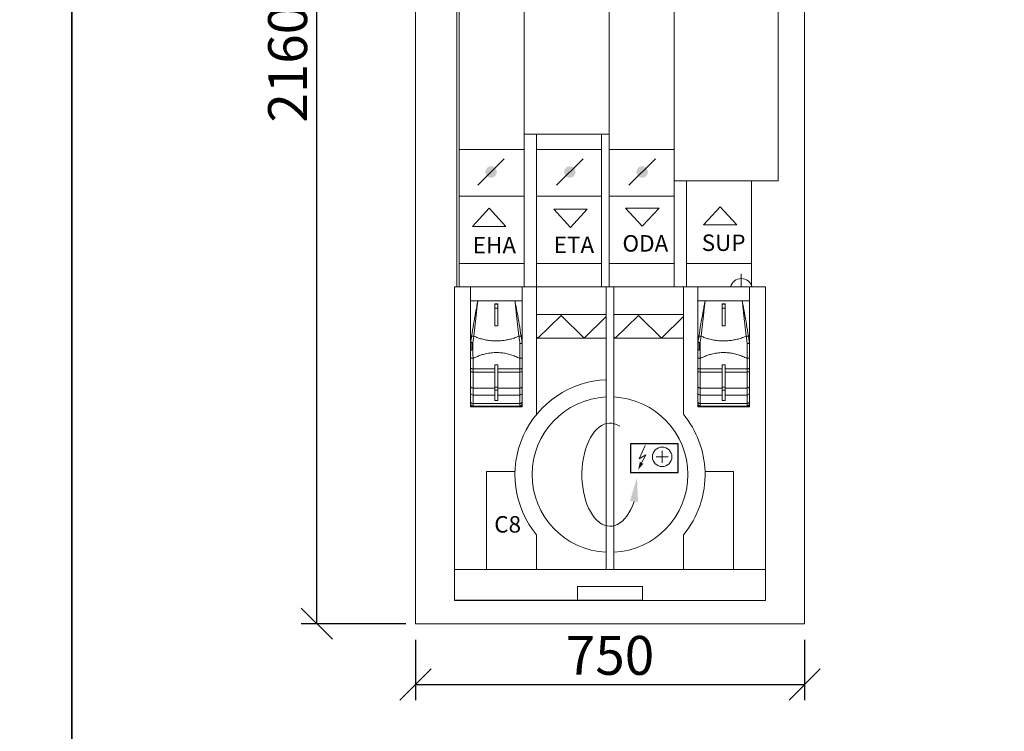
# Model space of a CAD drawing. Extents: x -27696 to -16428, y -21219 to -13155.
# Drawn here: x -22163 to -20265, y -18707 to -17334 of the extents above; entities that cross this region are included whole.
import ezdxf

# ---------------------------------------------------------------- set-up
doc = ezdxf.new("R2010")
doc.units = 0
doc.header["$MEASUREMENT"] = 0
doc.layers.get('0').update_dxf_attribs({"linetype": 'CONTINUOUS'})
doc.layers.get('Defpoints').update_dxf_attribs({"linetype": 'CONTINUOUS'})
doc.layers.add('Dimensions', color=7, linetype='CONTINUOUS', lineweight=9)
doc.layers.add('Main', color=7, linetype='CONTINUOUS', lineweight=20)
doc.layers.add('kóty', color=1, linetype='CONTINUOUS')
doc.styles.add('SLDTEXTSTYLE2', font='ariali.ttf', dxfattribs={"width": 0.761721})
doc.styles.get("Standard").update_dxf_attribs({"font": 'romans.shx', "width": 0.6})
doc.dimstyles.new('STANEK', dxfattribs={"dimscale": 0, "dimtxt": 2.2, "dimasz": 2, "dimexe": 1, "dimexo": 0.625, "dimtad": 1, "dimdec": 4, "dimlfac": 2.2, "dimrnd": 1, "dimdsep": 46, "dimtxsty": 'Standard', "dimblk1": 'OBLIQUE', "dimblk2": 'OBLIQUE', "dimsah": 1, "dimcen": -100, "dimclrd": 1, "dimclre": 1, "dimclrt": 1, "dimadec": 0, "dimazin": 0, "dimtfac": 2.2, "dimtdec": 4, "dimtmove": 2, "dimatfit": 3, "dimldrblk": 'OBLIQUE', "dimfxl": 0, "dimtvp": 2, "dimtolj": 1, "dimarcsym": 0})

# ---------------------------------------------------------------- blocks, each defined once
blk = doc.blocks.new('_OBLIQUE')
at = {"color": 0, "linetype": 'ByBlock'}
blk.add_line((-0.5, -0.5), (0.5, 0.5), dxfattribs=at)
blk = doc.blocks.new('*D22')
at = {"layer": 'Defpoints', "color": 0, "ltscale": 300, "transparency": 16777216}
for p in [(-21399.9, -18511.5), (-20649.9, -18511.5), (-20649.9, -18616.3)]:
    blk.add_point(p, dxfattribs=at)
at = {"layer": 'kóty', "color": 1, "lineweight": -2, "ltscale": 300, "transparency": 16777216}
for p, q in [((-21399.9, -18530.3), (-21399.9, -18646.3)), ((-20649.9, -18530.3), (-20649.9, -18646.3)), ((-21399.9, -18616.3), (-20649.9, -18616.3))]:
    blk.add_line(p, q, dxfattribs=at)
at = {"layer": 'kóty', "color": 1, "lineweight": -2, "ltscale": 300, "transparency": 16777216, "xscale": 60, "yscale": 60, "zscale": 60, "rotation": 180}
blk.add_blockref('_OBLIQUE', (-21399.9, -18616.3), dxfattribs=at)
at = {"layer": 'kóty', "color": 1, "lineweight": -2, "ltscale": 300, "transparency": 16777216, "xscale": 60, "yscale": 60, "zscale": 60}
blk.add_blockref('_OBLIQUE', (-20649.9, -18616.3), dxfattribs=at)
at = {"layer": 'kóty', "color": 1, "ltscale": 300, "transparency": 16777216, "insert": (-21024.9, -18560.1), "char_height": 75, "attachment_point": 5}
blk.add_mtext('\\A1;750', dxfattribs=at)
blk = doc.blocks.new('*D23')
at = {"layer": 'Defpoints', "color": 0, "ltscale": 300, "transparency": 16777216}
for p in [(-21589.9, -16339), (-21399.9, -16339), (-21399.9, -18499)]:
    blk.add_point(p, dxfattribs=at)
at = {"layer": 'kóty', "color": 1, "lineweight": -2, "ltscale": 300, "transparency": 16777216}
for p, q in [((-21418.7, -16339), (-21619.9, -16339)), ((-21589.9, -18499), (-21589.9, -16339)), ((-21418.7, -18499), (-21619.9, -18499))]:
    blk.add_line(p, q, dxfattribs=at)
at = {"layer": 'kóty', "color": 1, "lineweight": -2, "ltscale": 300, "transparency": 16777216, "xscale": 60, "yscale": 60, "zscale": 60}
for p, rotation in [((-21589.9, -16339), 90), ((-21589.9, -18499), 270)]:
    blk.add_blockref('_OBLIQUE', p, dxfattribs=dict(at, rotation=rotation))
at = {"layer": 'kóty', "color": 1, "ltscale": 300, "transparency": 16777216, "insert": (-21646.2, -17419), "char_height": 75, "attachment_point": 5, "rotation": 90}
blk.add_mtext('\\A1;2160', dxfattribs=at)

msp = doc.modelspace()

# ---------------------------------------------------------------- hatches: boundary and pattern name
at = {"layer": 'Main'}
for points in [[(-21246.38661, -17635.70015, 1), (-21262.04233, -17620.04443, 1)], [(-21094.56508, -17635.70015, 1), (-21110.2208, -17620.04443, 1)], [(-20955.19672, -17635.70015, 1), (-20970.85244, -17620.04443, 1)]]:
    msp.add_hatch(color=256, dxfattribs=at).paths.add_polyline_path(points)

# ---------------------------------------------------------------- linework, layer by layer
msp.add_line((-21032.33936, -18028.54835), (-21032.42839, -18028.54835))
at = {"color": 0, "linetype": 'ByBlock', "lineweight": -3}
for p, q in [((-21087.42839, -18454.54835), (-21324.42839, -18454.54835)), ((-20962.42839, -18454.54835), (-21087.42839, -18454.54835))]:
    msp.add_line(p, q, dxfattribs=at)
at = {"ltscale": 300}
for points in [[(-27696.37226, -13154.53639), (-22061.99917, -13154.53639), (-22061.99917, -21219.26578), (-27696.37226, -21219.26578)], [(-22061.99917, -13154.53639), (-16427.62609, -13154.53639), (-16427.62609, -21219.26578), (-22061.99917, -21219.26578)]]:
    msp.add_lwpolyline(points, close=True, dxfattribs=at)
msp.add_lwpolyline([(-20985.69156, -18152.04068), (-20985.69156, -18207.46138), (-20893.59541, -18207.46138), (-20893.59541, -18152.04068)], close=True)
at = {"layer": 'Dimensions'}
for p, q in [((-21290.00752, -17732.63851), (-21257.7738, -17697.72737)), ((-21257.7738, -17697.72737), (-21225.54008, -17732.63851)), ((-21133.29952, -17699.81382), (-21068.83209, -17699.81382)), ((-21101.06581, -17734.72496), (-21133.29952, -17699.81382)), ((-21068.83209, -17699.81382), (-21101.06581, -17734.72496)), ((-20994.91407, -17697.4683), (-20930.44663, -17697.4683)), ((-20962.68035, -17732.37945), (-20994.91407, -17697.4683)), ((-20930.44663, -17697.4683), (-20962.68035, -17732.37945)), ((-20844.94582, -17729.70662), (-20812.7121, -17694.79547)), ((-20812.7121, -17694.79547), (-20780.47838, -17729.70662)), ((-21225.54008, -17732.63851), (-21290.00752, -17732.63851)), ((-20780.47838, -17729.70662), (-20844.94582, -17729.70662))]:
    msp.add_line(p, q, dxfattribs=at)
at = {"layer": 'Main'}
for p, q in [((-21399.92839, -16339.04835), (-21399.92839, -18499.04835)), ((-20649.92839, -18499.04835), (-20649.92839, -16339.04835)), ((-21320.42839, -17849.54835), (-21320.42839, -16548.04835)), ((-21315.42839, -17804.54835), (-21315.42839, -16548.04835)), ((-21190.42839, -17804.54835), (-21190.42839, -16548.04835)), ((-21026.42839, -16548.04835), (-21026.42839, -17804.54835)), ((-20901.42839, -16548.04835), (-20901.42839, -17804.54835)), ((-20700.92839, -17044.54835), (-20700.92839, -17644.54835)), ((-21026.42839, -17554.54835), (-21190.42839, -17554.54835)), ((-21166.42839, -17554.54835), (-21166.42839, -17804.54835)), ((-21041.42839, -17554.54835), (-21041.42839, -17804.54835)), ((-21190.42839, -17584.54835), (-21315.42839, -17584.54835)), ((-21041.42839, -17584.54835), (-21166.42839, -17584.54835)), ((-20901.42839, -17584.54835), (-21026.42839, -17584.54835)), ((-21228.68068, -17602.3385), (-21279.74826, -17653.40608)), ((-21076.85915, -17602.3385), (-21127.92673, -17653.40608)), ((-20937.49079, -17602.3385), (-20988.55837, -17653.40608)), ((-20700.92839, -17644.54835), (-20901.42839, -17644.54835)), ((-20877.42839, -17644.54835), (-20877.42839, -17804.54835)), ((-20752.42839, -17644.54835), (-20752.42839, -17804.54835)), ((-21190.42839, -17674.54835), (-21315.42839, -17674.54835)), ((-21041.42839, -17674.54835), (-21166.42839, -17674.54835)), ((-20901.42839, -17674.54835), (-21026.42839, -17674.54835)), ((-21190.42839, -17804.54835), (-21315.42839, -17804.54835)), ((-21315.42839, -17804.54835), (-21315.42839, -17849.54835)), ((-21190.42839, -17804.54835), (-21190.42839, -17849.54835)), ((-21041.42839, -17804.54835), (-21166.42839, -17804.54835)), ((-21166.42839, -17804.54835), (-21166.42839, -17849.54835)), ((-21041.42839, -17804.54835), (-21041.42839, -17849.54835)), ((-20901.42839, -17804.54835), (-21026.42839, -17804.54835)), ((-21026.42839, -17804.54835), (-21026.42839, -17849.54835)), ((-20901.42839, -17804.54835), (-20901.42839, -17849.54835)), ((-20752.42839, -17804.54835), (-20877.42839, -17804.54835)), ((-20877.42839, -17804.54835), (-20877.42839, -17849.54835)), ((-20752.42839, -17804.54835), (-20752.42839, -17849.54835)), ((-20771.92662, -17849.54835), (-20771.92662, -17824.31787)), ((-20725.42839, -17849.54835), (-21324.42839, -17849.54835)), ((-21324.42839, -17849.54835), (-21324.42839, -18454.54835)), ((-21324.42839, -17850.04835), (-21324.42839, -18454.54835)), ((-21293.92839, -17849.54835), (-21293.92839, -18080.54835)), ((-21193.92839, -18080.54835), (-21193.92839, -17850.54835)), ((-21166.42839, -18095.18688), (-21166.42839, -17849.54835)), ((-21166.42839, -17849.54835), (-21166.42839, -17850.04835)), ((-21032.42839, -17849.54835), (-21032.42839, -18028.54835)), ((-21017.42839, -17849.54835), (-21017.42839, -18028.54835)), ((-20883.42839, -18095.18688), (-20883.42839, -17849.54835)), ((-20855.92839, -17849.54835), (-20855.92839, -18080.54835)), ((-20855.92839, -17850.54835), (-20855.92839, -18080.54835)), ((-20755.92839, -18080.54835), (-20755.92839, -17850.54835)), ((-20755.92839, -18080.54835), (-20755.92839, -17850.54835)), ((-20725.42839, -17849.54835), (-20725.42839, -18454.54835)), ((-20725.42839, -18454.54835), (-20725.42839, -17850.04835)), ((-21279.62092, -17876.30011), (-21293.92839, -17876.30011)), ((-21293.92839, -17876.31713), (-21293.92839, -17881.77593)), ((-21293.92839, -17881.77593), (-21293.92839, -17884.8099)), ((-21208.2359, -17876.30011), (-21279.62092, -17876.30011)), ((-21246.9284, -17882.31436), (-21246.9284, -17882.31838)), ((-21246.9284, -17882.31838), (-21246.9284, -17882.48584)), ((-21240.92839, -17882.31838), (-21246.9284, -17882.31838)), ((-21246.9284, -17882.48584), (-21246.9284, -17890.43762)), ((-21240.92839, -17882.48584), (-21246.9284, -17882.48584)), ((-21246.9284, -17890.43762), (-21246.9284, -17924.28061)), ((-21240.92839, -17890.43762), (-21246.9284, -17890.43762)), ((-21240.92839, -17882.31436), (-21240.92839, -17882.31838)), ((-21240.92839, -17882.31838), (-21240.92839, -17882.48584)), ((-21240.92839, -17882.48584), (-21240.92839, -17890.43762)), ((-21240.92839, -17890.43762), (-21240.92839, -17924.28061)), ((-21193.9284, -17876.30011), (-21208.2359, -17876.30011)), ((-21193.9284, -17881.77593), (-21193.9284, -17876.31713)), ((-21193.9284, -17884.8099), (-21193.9284, -17881.77593)), ((-20841.62092, -17876.30011), (-20855.92839, -17876.30011)), ((-20855.92839, -17876.31713), (-20855.92839, -17881.77593)), ((-20855.92839, -17881.77593), (-20855.92839, -17884.8099)), ((-20770.2359, -17876.30011), (-20841.62092, -17876.30011)), ((-20808.9284, -17882.31436), (-20808.9284, -17882.31838)), ((-20808.9284, -17882.31838), (-20808.9284, -17882.48584)), ((-20802.92839, -17882.31838), (-20808.9284, -17882.31838)), ((-20808.9284, -17882.48584), (-20808.9284, -17890.43762)), ((-20802.92839, -17882.48584), (-20808.9284, -17882.48584)), ((-20808.9284, -17890.43762), (-20808.9284, -17924.28061)), ((-20802.92839, -17890.43762), (-20808.9284, -17890.43762)), ((-20802.92839, -17882.31436), (-20802.92839, -17882.31838)), ((-20802.92839, -17882.31838), (-20802.92839, -17882.48584)), ((-20802.92839, -17882.48584), (-20802.92839, -17890.43762)), ((-20802.92839, -17890.43762), (-20802.92839, -17924.28061)), ((-20755.9284, -17876.30011), (-20770.2359, -17876.30011)), ((-20755.9284, -17881.77593), (-20755.9284, -17876.31713)), ((-20755.9284, -17884.8099), (-20755.9284, -17881.77593)), ((-21032.42839, -17902.42308), (-21166.42839, -17902.42308)), ((-21032.42839, -17902.42308), (-21166.42839, -17902.42308)), ((-21166.42839, -17902.42308), (-21032.42839, -17902.42308)), ((-21163.89371, -17948.42309), (-21119.31437, -17904.42309)), ((-21074.73504, -17948.42309), (-21119.31437, -17904.42309)), ((-21074.73504, -17948.42309), (-21032.42839, -17906.66624)), ((-20883.42839, -17902.42308), (-21017.42839, -17902.42308)), ((-21017.42839, -17902.42308), (-20883.42839, -17902.42308)), ((-21014.89371, -17948.42309), (-20970.31437, -17904.42309)), ((-20925.73504, -17948.42309), (-20970.31437, -17904.42309)), ((-20925.73504, -17948.42309), (-20883.42839, -17906.66624)), ((-21246.9284, -17924.28061), (-21243.92841, -17924.28061)), ((-21243.92841, -17924.28061), (-21240.92839, -17924.28061)), ((-20808.9284, -17924.28061), (-20805.92841, -17924.28061)), ((-20805.92841, -17924.28061), (-20802.92839, -17924.28061)), ((-21163.89371, -17948.42309), (-21166.42839, -17945.92134)), ((-21032.42839, -17948.42309), (-21166.42839, -17948.42309)), ((-21166.42839, -17948.42309), (-21032.42839, -17948.42309)), ((-21166.42839, -17948.42309), (-21032.42839, -17948.42309)), ((-21014.89371, -17948.42309), (-21017.42839, -17945.92134)), ((-21017.42839, -17948.42309), (-20883.42839, -17948.42309)), ((-21017.42839, -17948.42309), (-20883.42839, -17948.42309)), ((-20883.42839, -17948.42309), (-21017.42839, -17948.42309)), ((-21293.92839, -17955.88283), (-21293.92839, -17956.56954)), ((-21293.92839, -17956.56954), (-21293.92839, -17971.56544)), ((-21290.9284, -17956.56954), (-21293.92839, -17956.56954)), ((-21290.9284, -17956.05679), (-21290.9284, -17956.56954)), ((-21290.9284, -17956.56954), (-21290.9284, -17971.56544)), ((-20855.92839, -17955.88283), (-20855.92839, -17956.56954)), ((-20855.92839, -17956.56954), (-20855.92839, -17971.56544)), ((-20852.9284, -17956.56954), (-20855.92839, -17956.56954)), ((-20852.9284, -17956.05679), (-20852.9284, -17956.56954)), ((-20852.9284, -17956.56954), (-20852.9284, -17971.56544)), ((-21290.9284, -17971.56544), (-21293.92839, -17971.56544)), ((-21293.92839, -17985.53726), (-21293.92839, -18005.42072)), ((-21288.9284, -18007.58657), (-21288.9284, -17987.21233)), ((-21198.92839, -17987.21233), (-21198.92839, -18007.58657)), ((-21193.9284, -18005.42072), (-21193.9284, -17985.53726)), ((-20852.9284, -17971.56544), (-20855.92839, -17971.56544)), ((-20855.92839, -17985.53726), (-20855.92839, -18005.42072)), ((-20850.9284, -18007.58657), (-20850.9284, -17987.21233)), ((-20760.92839, -17987.21233), (-20760.92839, -18007.58657)), ((-20755.9284, -18005.42072), (-20755.9284, -17985.53726)), ((-21293.92839, -18005.42072), (-21293.92839, -18011.13077)), ((-21246.9284, -18000.04728), (-21246.9284, -18043.08695)), ((-21240.92839, -18000.04728), (-21246.9284, -18000.04728)), ((-21240.92839, -18000.04728), (-21240.92839, -18043.08695)), ((-21193.9284, -18011.13077), (-21193.9284, -18005.42072)), ((-20855.92839, -18005.42072), (-20855.92839, -18011.13077)), ((-20808.9284, -18000.04728), (-20808.9284, -18043.08695)), ((-20802.92839, -18000.04728), (-20808.9284, -18000.04728)), ((-20802.92839, -18000.04728), (-20802.92839, -18043.08695)), ((-20755.9284, -18011.13077), (-20755.9284, -18005.42072)), ((-21293.92839, -18011.13077), (-21293.92839, -18041.19104)), ((-21288.9284, -18013.67729), (-21288.9284, -18007.58657)), ((-21246.9284, -18007.58657), (-21288.9284, -18007.58657)), ((-21288.9284, -18044.47904), (-21288.9284, -18013.67729)), ((-21288.9284, -18013.67729), (-21246.9284, -18013.67729)), ((-21198.92839, -18007.58657), (-21240.92839, -18007.58657)), ((-21240.92839, -18013.67729), (-21198.92839, -18013.67729)), ((-21198.92839, -18007.58657), (-21198.92839, -18013.67729)), ((-21198.92839, -18013.67729), (-21198.92839, -18044.47904)), ((-21193.9284, -18041.19104), (-21193.9284, -18011.13077)), ((-20855.92839, -18011.13077), (-20855.92839, -18041.19104)), ((-20850.9284, -18013.67729), (-20850.9284, -18007.58657)), ((-20808.9284, -18007.58657), (-20850.9284, -18007.58657)), ((-20850.9284, -18044.47904), (-20850.9284, -18013.67729)), ((-20850.9284, -18013.67729), (-20808.9284, -18013.67729)), ((-20760.92839, -18007.58657), (-20802.92839, -18007.58657)), ((-20802.92839, -18013.67729), (-20760.92839, -18013.67729)), ((-20760.92839, -18007.58657), (-20760.92839, -18013.67729)), ((-20760.92839, -18013.67729), (-20760.92839, -18044.47904)), ((-20755.9284, -18041.19104), (-20755.9284, -18011.13077)), ((-21293.92839, -18041.19104), (-21293.92839, -18053.97108)), ((-21288.9284, -18058.11109), (-21288.9284, -18044.47904)), ((-21246.9284, -18044.47904), (-21288.9284, -18044.47904)), ((-21246.9284, -18043.08695), (-21246.9284, -18048.5077)), ((-21240.92839, -18043.08695), (-21246.9284, -18043.08695)), ((-21240.92839, -18043.08695), (-21240.92839, -18048.5077)), ((-21198.92839, -18044.47904), (-21240.92839, -18044.47904)), ((-21198.92839, -18044.47904), (-21198.92839, -18058.11109)), ((-21193.9284, -18053.97108), (-21193.9284, -18041.19104)), ((-21032.42839, -18028.54835), (-21032.42839, -18394.54835)), ((-21017.42839, -18028.54835), (-21017.42839, -18394.54835)), ((-20855.92839, -18041.19104), (-20855.92839, -18053.97108)), ((-20850.9284, -18058.11109), (-20850.9284, -18044.47904)), ((-20808.9284, -18044.47904), (-20850.9284, -18044.47904)), ((-20808.9284, -18043.08695), (-20808.9284, -18048.5077)), ((-20802.92839, -18043.08695), (-20808.9284, -18043.08695)), ((-20802.92839, -18043.08695), (-20802.92839, -18048.5077)), ((-20760.92839, -18044.47904), (-20802.92839, -18044.47904)), ((-20760.92839, -18044.47904), (-20760.92839, -18058.11109)), ((-20755.9284, -18053.97108), (-20755.9284, -18041.19104)), ((-21293.92839, -18053.97108), (-21293.92839, -18069.85006)), ((-21288.9284, -18074.51842), (-21288.9284, -18058.11109)), ((-21288.9284, -18058.11109), (-21246.9284, -18058.11109)), ((-21246.9284, -18048.5077), (-21246.9284, -18068.77003)), ((-21240.92839, -18048.5077), (-21246.9284, -18048.5077)), ((-21240.92839, -18048.5077), (-21240.92839, -18068.77003)), ((-21240.92839, -18058.11109), (-21198.92839, -18058.11109)), ((-21198.92839, -18058.11109), (-21198.92839, -18074.51842)), ((-21193.9284, -18069.85006), (-21193.9284, -18053.97108)), ((-20855.92839, -18053.97108), (-20855.92839, -18069.85006)), ((-20850.9284, -18074.51842), (-20850.9284, -18058.11109)), ((-20850.9284, -18058.11109), (-20808.9284, -18058.11109)), ((-20808.9284, -18048.5077), (-20808.9284, -18068.77003)), ((-20802.92839, -18048.5077), (-20808.9284, -18048.5077)), ((-20802.92839, -18048.5077), (-20802.92839, -18068.77003)), ((-20802.92839, -18058.11109), (-20760.92839, -18058.11109)), ((-20760.92839, -18058.11109), (-20760.92839, -18074.51842)), ((-20755.9284, -18069.85006), (-20755.9284, -18053.97108)), ((-21293.92839, -18069.85006), (-21293.92839, -18074.26465)), ((-21293.92839, -18074.26465), (-21293.92839, -18075.54835)), ((-21293.92839, -18080.54835), (-21193.92839, -18080.54835)), ((-21288.9284, -18079.22732), (-21288.9284, -18074.51842)), ((-21198.92839, -18074.51842), (-21288.9284, -18074.51842)), ((-21288.9284, -18080.54835), (-21288.9284, -18079.22732)), ((-21288.9284, -18079.22732), (-21198.92839, -18079.22732)), ((-21240.92839, -18068.77003), (-21246.9284, -18068.77003)), ((-21198.92839, -18074.51842), (-21198.92839, -18079.22732)), ((-21198.92839, -18079.22732), (-21198.92839, -18080.54835)), ((-21193.9284, -18074.26465), (-21193.9284, -18069.85006)), ((-21193.9284, -18075.54835), (-21193.9284, -18074.26465)), ((-20855.92839, -18069.85006), (-20855.92839, -18074.26465)), ((-20855.92839, -18074.26465), (-20855.92839, -18075.54835)), ((-20855.92839, -18080.54835), (-20755.92839, -18080.54835)), ((-20855.92839, -18080.54835), (-20755.92839, -18080.54835)), ((-20850.9284, -18079.22732), (-20850.9284, -18074.51842)), ((-20760.92839, -18074.51842), (-20850.9284, -18074.51842)), ((-20850.9284, -18080.54835), (-20850.9284, -18079.22732)), ((-20850.9284, -18079.22732), (-20760.92839, -18079.22732)), ((-20802.92839, -18068.77003), (-20808.9284, -18068.77003)), ((-20760.92839, -18074.51842), (-20760.92839, -18079.22732)), ((-20760.92839, -18079.22732), (-20760.92839, -18080.54835)), ((-20755.9284, -18074.26465), (-20755.9284, -18069.85006)), ((-20755.9284, -18075.54835), (-20755.9284, -18074.26465)), ((-20968.85022, -18180.74359), (-20956.90813, -18155.02218)), ((-20955.98951, -18173.39461), (-20968.85022, -18180.74359)), ((-20966.36453, -18192.84778), (-20955.98951, -18173.39461)), ((-20912.77378, -18177.17669), (-20936.00108, -18177.17669)), ((-20924.38743, -18188.79034), (-20924.38743, -18165.56304)), ((-21262.92839, -18394.54835), (-21262.92839, -18205.54866)), ((-21208.03012, -18205.54866), (-21262.92839, -18205.54866)), ((-20841.92839, -18205.54866), (-20786.92839, -18205.54866)), ((-20786.92839, -18394.54835), (-20786.92839, -18205.54866)), ((-21166.42839, -18394.54835), (-21166.42839, -18327.83678)), ((-20883.42839, -18394.54835), (-20883.42839, -18327.83678)), ((-20725.42839, -18394.54835), (-21324.42839, -18394.54835)), ((-21087.42839, -18454.54835), (-21087.42839, -18427.54835)), ((-20962.42839, -18427.54835), (-21087.42839, -18427.54835)), ((-20962.42839, -18454.54835), (-20962.42839, -18427.54835)), ((-21324.42839, -18454.54835), (-20725.42839, -18454.54835)), ((-20725.42839, -18454.54835), (-20962.42839, -18454.54835)), ((-21399.92839, -18499.04835), (-20649.92839, -18499.04835))]:
    msp.add_line(p, q, dxfattribs=at)
at = {"layer": 'Main', "flags": 128}
for points in [[(-21290.9284, -17958.48484), (-21290.74244, -17958.48473), (-21290.55352, -17958.48462), (-21290.36198, -17958.48452), (-21290.16811, -17958.48443), (-21289.97225, -17958.48435), (-21289.77469, -17958.48429), (-21289.57576, -17958.48425), (-21289.37579, -17958.48422)], [(-21198.481, -17958.48422), (-21197.57188, -17958.48449), (-21196.7091, -17958.48501), (-21195.9222, -17958.48577), (-21195.23809, -17958.48675), (-21194.68007, -17958.48793), (-21194.26731, -17958.48924), (-21194.01387, -17958.49064), (-21193.9284, -17958.4921)], [(-20852.9284, -17958.48484), (-20852.74244, -17958.48473), (-20852.55352, -17958.48462), (-20852.36198, -17958.48452), (-20852.16811, -17958.48443), (-20851.97225, -17958.48435), (-20851.77469, -17958.48429), (-20851.57576, -17958.48425), (-20851.37579, -17958.48422)], [(-20760.481, -17958.48422), (-20759.57188, -17958.48449), (-20758.7091, -17958.48501), (-20757.9222, -17958.48577), (-20757.23809, -17958.48675), (-20756.68007, -17958.48793), (-20756.26731, -17958.48924), (-20756.01387, -17958.49064), (-20755.9284, -17958.4921)], [(-21293.92839, -17985.53726), (-21293.83234, -17985.86405), (-21293.54779, -17986.17829), (-21293.08576, -17986.46788), (-21292.46394, -17986.72172), (-21291.70624, -17986.93003), (-21290.84183, -17987.08482), (-21289.90386, -17987.18014), (-21288.9284, -17987.21233)], [(-21198.92839, -17987.21233), (-21197.95293, -17987.18014), (-21197.015, -17987.08482), (-21196.15055, -17986.93003), (-21195.39285, -17986.72172), (-21194.77106, -17986.46788), (-21194.309, -17986.17829), (-21194.02448, -17985.86405), (-21193.9284, -17985.53726)], [(-20855.92839, -17985.53726), (-20855.83234, -17985.86405), (-20855.54779, -17986.17829), (-20855.08576, -17986.46788), (-20854.46394, -17986.72172), (-20853.70624, -17986.93003), (-20852.84183, -17987.08482), (-20851.90386, -17987.18014), (-20850.9284, -17987.21233)], [(-20760.92839, -17987.21233), (-20759.95293, -17987.18014), (-20759.015, -17987.08482), (-20758.15055, -17986.93003), (-20757.39285, -17986.72172), (-20756.77106, -17986.46788), (-20756.309, -17986.17829), (-20756.02448, -17985.86405), (-20755.9284, -17985.53726)], [(-21293.92839, -18005.42072), (-21293.83234, -18005.84326), (-21293.54779, -18006.24956), (-21293.08576, -18006.624), (-21292.46394, -18006.9522), (-21291.70624, -18007.22156), (-21290.84183, -18007.4217), (-21289.90386, -18007.54495), (-21288.9284, -18007.58657)], [(-21198.92839, -18007.58657), (-21197.95293, -18007.54495), (-21197.015, -18007.4217), (-21196.15055, -18007.22156), (-21195.39285, -18006.9522), (-21194.77106, -18006.624), (-21194.309, -18006.24956), (-21194.02448, -18005.84326), (-21193.9284, -18005.42072)], [(-20855.92839, -18005.42072), (-20855.83234, -18005.84326), (-20855.54779, -18006.24956), (-20855.08576, -18006.624), (-20854.46394, -18006.9522), (-20853.70624, -18007.22156), (-20852.84183, -18007.4217), (-20851.90386, -18007.54495), (-20850.9284, -18007.58657)], [(-20760.92839, -18007.58657), (-20759.95293, -18007.54495), (-20759.015, -18007.4217), (-20758.15055, -18007.22156), (-20757.39285, -18006.9522), (-20756.77106, -18006.624), (-20756.309, -18006.24956), (-20756.02448, -18005.84326), (-20755.9284, -18005.42072)], [(-21293.92839, -18011.13077), (-21293.83234, -18011.62756), (-21293.54779, -18012.10527), (-21293.08576, -18012.54553), (-21292.46394, -18012.93142), (-21291.70624, -18013.24812), (-21290.84183, -18013.48344), (-21289.90386, -18013.62835), (-21288.9284, -18013.67729)], [(-21198.92839, -18013.67729), (-21197.95293, -18013.62835), (-21197.015, -18013.48344), (-21196.15055, -18013.24812), (-21195.39285, -18012.93142), (-21194.77106, -18012.54553), (-21194.309, -18012.10527), (-21194.02448, -18011.62756), (-21193.9284, -18011.13077)], [(-20855.92839, -18011.13077), (-20855.83234, -18011.62756), (-20855.54779, -18012.10527), (-20855.08576, -18012.54553), (-20854.46394, -18012.93142), (-20853.70624, -18013.24812), (-20852.84183, -18013.48344), (-20851.90386, -18013.62835), (-20850.9284, -18013.67729)], [(-20760.92839, -18013.67729), (-20759.95293, -18013.62835), (-20759.015, -18013.48344), (-20758.15055, -18013.24812), (-20757.39285, -18012.93142), (-20756.77106, -18012.54553), (-20756.309, -18012.10527), (-20756.02448, -18011.62756), (-20755.9284, -18011.13077)], [(-21293.92839, -18041.19104), (-21293.83234, -18041.8325), (-21293.54779, -18042.4493), (-21293.08576, -18043.01775), (-21292.46394, -18043.51601), (-21291.70624, -18043.92491), (-21290.84183, -18044.22876), (-21289.90386, -18044.41586), (-21288.9284, -18044.47904)], [(-21198.92839, -18044.47904), (-21197.95293, -18044.41586), (-21197.015, -18044.22876), (-21196.15055, -18043.92491), (-21195.39285, -18043.51601), (-21194.77106, -18043.01775), (-21194.309, -18042.4493), (-21194.02448, -18041.8325), (-21193.9284, -18041.19104)], [(-20855.92839, -18041.19104), (-20855.83234, -18041.8325), (-20855.54779, -18042.4493), (-20855.08576, -18043.01775), (-20854.46394, -18043.51601), (-20853.70624, -18043.92491), (-20852.84183, -18044.22876), (-20851.90386, -18044.41586), (-20850.9284, -18044.47904)], [(-20760.92839, -18044.47904), (-20759.95293, -18044.41586), (-20759.015, -18044.22876), (-20758.15055, -18043.92491), (-20757.39285, -18043.51601), (-20756.77106, -18043.01775), (-20756.309, -18042.4493), (-20756.02448, -18041.8325), (-20755.9284, -18041.19104)]]:
    msp.add_lwpolyline(points, dxfattribs=at)
at = {"layer": 'Main'}
msp.add_circle((-20924.38743, -18177.17669), 18.75, dxfattribs=at)
for centre, radius, start, end in [((-20771.92662, -17854.7384), 21.42053, 14.02193499, 165.97806501), ((-21289.68278, -17956.14038), 11.94929, 79.12042904, 99.38008398), ((-21198.17403, -17956.14057), 11.94947, 80.61999973, 100.87947662), ((-20851.68278, -17956.14038), 11.94929, 79.12042904, 99.38008398), ((-20760.17403, -17956.14057), 11.94947, 80.61999973, 100.87947662), ((-21232.27336, -17603.8655), 359.18676, 260.60153226, 260.85247715), ((-21216.31997, -17841.68803), 118.15066, 278.68401085, 280.87243223), ((-21196.83579, -17958.49448), 2.90739, 0.04683455, 15.49333883), ((-20794.27336, -17603.8655), 359.18676, 260.60153226, 260.85247715), ((-20778.31997, -17841.68803), 118.15066, 278.68401085, 280.87243223), ((-20758.83579, -17958.49448), 2.90739, 0.04683455, 15.49333883), ((-21024.92839, -18211.54835), 183.2, 92.34627986, 219.4319134), ((-21289.32142, -18053.49643), 4.63136, 185.88233159, 274.86798946), ((-21198.53539, -18053.49642), 4.63138, 265.13216324, 354.11751571), ((-21024.92839, -18211.54835), 150, 92.86598398, 267.13401602), ((-21024.92839, -18211.54835), 150, 272.86598398, 87.13401602), ((-20851.32142, -18053.49643), 4.63136, 185.88233159, 274.86798946), ((-20760.53539, -18053.49642), 4.63138, 265.13216324, 354.11751571), ((-21288.9284, -18075.54835), 5, 180, 270), ((-21289.08872, -18069.67836), 4.84272, 182.03194286, 271.89719472), ((-21288.947, -18074.24593), 4.98142, 180.215399, 270.21400714), ((-21198.9284, -18075.54835), 5, 270, 0), ((-21198.76808, -18069.67834), 4.84273, 268.10295129, 357.96791113), ((-21198.9098, -18074.24591), 4.98144, 269.78613539, 359.78445847), ((-20850.9284, -18075.54835), 5, 180, 270), ((-20851.08872, -18069.67836), 4.84272, 182.03194286, 271.89719472), ((-20850.947, -18074.24593), 4.98142, 180.215399, 270.21400714), ((-20760.9284, -18075.54835), 5, 270, 0), ((-20760.76808, -18069.67834), 4.84273, 268.10295129, 357.96791113), ((-20760.9098, -18074.24591), 4.98144, 269.78613539, 359.78445847), ((-21024.92839, -18211.54835), 183.2, 1.87673704, 39.4319134), ((-21025.21713, -18211.38065), 183.48317, 320.60252208, 1.82144736)]:
    msp.add_arc(centre, radius, start, end, dxfattribs=at)
msp.add_ellipse((-21024.92839, -18211.54835), major_axis=(0, 99.51482), ratio=0.5445544492, start_param=5.9274257761, end_param=10.4473788279, dxfattribs=at)
for points in [[(-21193.9284, -17849.54835), (-21193.9284, -17876.30011)], [(-20755.9284, -17849.54835), (-20755.9284, -17876.30011)], [(-21240.92839, -17882.31436), (-21246.9284, -17882.31436)], [(-20802.92839, -17882.31436), (-20808.9284, -17882.31436)], [(-21293.83791, -17955.9177), (-21293.92839, -17955.88283)], [(-21293.53342, -17955.97082), (-21293.83791, -17955.9177)], [(-20855.83791, -17955.9177), (-20855.92839, -17955.88283)], [(-20855.53342, -17955.97082), (-20855.83791, -17955.9177)], [(-21198.92839, -18080.54835), (-21288.9284, -18080.54835)], [(-20760.92839, -18080.54835), (-20850.9284, -18080.54835)]]:
    msp.add_open_spline(points, degree=1, dxfattribs=at)
for points, knots in [([(-21293.92705, -17918.16585), (-21293.92708, -17918.16873), (-21293.92716, -17918.17583), (-21293.92722, -17918.15168), (-21293.92732, -17918.10936), (-21293.92742, -17918.04392), (-21293.92755, -17917.84131), (-21293.92762, -17917.04967), (-21293.92795, -17915.39863), (-21293.92811, -17912.65968), (-21293.92835, -17908.95659), (-21293.9284, -17904.27154), (-21293.9284, -17898.61806), (-21293.92835, -17892.00772), (-21293.92836, -17884.46176), (-21293.92838, -17879.12202), (-21293.92839, -17876.30011)], [0, 0, 0, 0, 0.0016723925, 0.0041159326, 0.0064424919, 0.0087861449, 0.0112766272, 0.0241518021, 0.0661637959, 0.1308783387, 0.2186903307, 0.3296711219, 0.463684191, 0.6204193328, 0.7994018895, 1, 1, 1, 1]), ([(-21293.92839, -17885.48647), (-21293.92839, -17885.94773), (-21293.92839, -17886.63731), (-21293.92839, -17887.34939), (-21293.92839, -17888.08389), (-21293.92839, -17888.45471)], [0, 0, 0, 0, 0.5000923507, 0.7476232632, 1, 1, 1, 1]), ([(-21293.92839, -17888.45471), (-21293.92839, -17892.45197), (-21293.92839, -17899.0547), (-21293.92839, -17907.89964), (-21293.92839, -17913.78289), (-21293.92839, -17917.59524), (-21293.92839, -17921.17952), (-21293.92839, -17923.7871), (-21293.92839, -17926.57796), (-21293.92839, -17927.95659), (-21293.92839, -17930.29303), (-21293.92839, -17936.46366), (-21293.92839, -17945.28965), (-21293.92839, -17952.95539), (-21293.92839, -17955.88283)], [0, 0, 0, 0, 0.190252921, 0.3142622673, 0.3995815061, 0.452591782, 0.4828070454, 0.5574507285, 0.5669326672, 0.6048608099, 0.617654619, 0.6688296044, 0.8735302029, 1, 1, 1, 1]), ([(-21279.62092, -17876.30011), (-21279.62391, -17876.31501), (-21280.38032, -17880.08436), (-21281.86284, -17887.61666), (-21284.69966, -17902.68085), (-21288.03104, -17921.58294), (-21290.4294, -17936.75432), (-21291.63031, -17944.35087)], [0, 0, 0, 0, 0.0006606465, 0.1671153102, 0.3335627977, 0.6663042535, 1, 1, 1, 1]), ([(-21287.4274, -17944.40587), (-21286.57548, -17936.80457), (-21284.87376, -17921.62099), (-21282.77436, -17902.69631), (-21281.08577, -17888.15218), (-21280.17849, -17880.713), (-21279.70437, -17876.95747), (-21279.63515, -17876.41207), (-21279.6228, -17876.31488), (-21279.62092, -17876.30011)], [0, 0, 0, 0, 0.3335590904, 0.6662834186, 0.8327883137, 0.97580558, 0.9956887749, 0.9993446751, 1, 1, 1, 1]), ([(-21208.2359, -17876.30011), (-21208.23402, -17876.31488), (-21207.75493, -17880.08407), (-21206.8331, -17887.61918), (-21205.08231, -17902.69628), (-21202.98311, -17921.621), (-21201.28136, -17936.80457), (-21200.42942, -17944.40587)], [0, 0, 0, 0, 0.0006553252, 0.1672113182, 0.3337163352, 0.6664407628, 1, 1, 1, 1]), ([(-21196.22649, -17944.35087), (-21197.42738, -17936.75432), (-21199.82573, -17921.58293), (-21203.15721, -17902.68086), (-21205.91017, -17888.06085), (-21207.37734, -17880.58958), (-21208.12864, -17876.83452), (-21208.22049, -17876.37689), (-21208.23291, -17876.31501), (-21208.2359, -17876.30011)], [0, 0, 0, 0, 0.3336956528, 0.6664370152, 0.832884456, 0.9797107828, 0.9972565347, 0.9993393537, 1, 1, 1, 1]), ([(-21193.9284, -17876.30011), (-21193.92847, -17879.31905), (-21193.9286, -17885.00924), (-21193.92908, -17893.01172), (-21193.92926, -17899.9411), (-21193.92912, -17905.76304), (-21193.9289, -17910.47499), (-21193.92871, -17913.8266), (-21193.92848, -17915.89215), (-21193.92836, -17916.75138), (-21193.92854, -17917.05383), (-21193.9287, -17917.21604), (-21193.92904, -17917.31174), (-21193.92928, -17917.36151), (-21193.92953, -17917.34214), (-21193.92959, -17917.33733)], [0, 0, 0, 0, 0.2161842198, 0.4074713447, 0.5730272664, 0.7121862686, 0.8244557355, 0.9095199606, 0.9536091917, 0.9695919127, 0.976648114, 0.9834418974, 0.9903127245, 0.9975927584, 1, 1, 1, 1]), ([(-21193.9284, -17888.45471), (-21193.9284, -17888.0936), (-21193.9284, -17887.3551), (-21193.9284, -17886.64432), (-21193.9284, -17885.94761), (-21193.9284, -17885.48647)], [0, 0, 0, 0, 0.2444556047, 0.4999300488, 1, 1, 1, 1]), ([(-21193.9284, -17958.4921), (-21193.9284, -17953.03909), (-21193.9284, -17943.98977), (-21193.9284, -17933.47126), (-21193.9284, -17927.6728), (-21193.9284, -17923.54255), (-21193.9284, -17920.00347), (-21193.9284, -17915.97901), (-21193.9284, -17912.23586), (-21193.9284, -17907.67494), (-21193.9284, -17899.44626), (-21193.9284, -17893.12648), (-21193.9284, -17888.45471)], [0, 0, 0, 0, 0.226997503, 0.3767044122, 0.4398585654, 0.4706636024, 0.5507583866, 0.5895615862, 0.6418408579, 0.7107264588, 0.7861601349, 1, 1, 1, 1]), ([(-20855.92705, -17918.16585), (-20855.92708, -17918.16873), (-20855.92716, -17918.17583), (-20855.92722, -17918.15168), (-20855.92732, -17918.10936), (-20855.92742, -17918.04392), (-20855.92755, -17917.84131), (-20855.92762, -17917.04967), (-20855.92795, -17915.39863), (-20855.92811, -17912.65968), (-20855.92835, -17908.95659), (-20855.9284, -17904.27154), (-20855.9284, -17898.61806), (-20855.92835, -17892.00772), (-20855.92836, -17884.46176), (-20855.92838, -17879.12202), (-20855.92839, -17876.30011)], [0, 0, 0, 0, 0.0016723925, 0.0041159326, 0.0064424919, 0.0087861449, 0.0112766272, 0.0241518021, 0.0661637959, 0.1308783387, 0.2186903307, 0.3296711219, 0.463684191, 0.6204193328, 0.7994018895, 1, 1, 1, 1]), ([(-20855.92839, -17885.48647), (-20855.92839, -17885.94773), (-20855.92839, -17886.63731), (-20855.92839, -17887.34939), (-20855.92839, -17888.08389), (-20855.92839, -17888.45471)], [0, 0, 0, 0, 0.5000923507, 0.7476232632, 1, 1, 1, 1]), ([(-20855.92839, -17888.45471), (-20855.92839, -17892.45197), (-20855.92839, -17899.0547), (-20855.92839, -17907.89964), (-20855.92839, -17913.78289), (-20855.92839, -17917.59524), (-20855.92839, -17921.17952), (-20855.92839, -17923.7871), (-20855.92839, -17926.57796), (-20855.92839, -17927.95659), (-20855.92839, -17930.29303), (-20855.92839, -17936.46366), (-20855.92839, -17945.28965), (-20855.92839, -17952.95539), (-20855.92839, -17955.88283)], [0, 0, 0, 0, 0.190252921, 0.3142622673, 0.3995815061, 0.452591782, 0.4828070454, 0.5574507285, 0.5669326672, 0.6048608099, 0.617654619, 0.6688296044, 0.8735302029, 1, 1, 1, 1]), ([(-20841.62092, -17876.30011), (-20841.62391, -17876.31501), (-20842.38032, -17880.08436), (-20843.86284, -17887.61666), (-20846.69966, -17902.68085), (-20850.03104, -17921.58294), (-20852.4294, -17936.75432), (-20853.63031, -17944.35087)], [0, 0, 0, 0, 0.0006606465, 0.1671153102, 0.3335627977, 0.6663042535, 1, 1, 1, 1]), ([(-20849.4274, -17944.40587), (-20848.57548, -17936.80457), (-20846.87376, -17921.62099), (-20844.77436, -17902.69631), (-20843.08577, -17888.15218), (-20842.17849, -17880.713), (-20841.70437, -17876.95747), (-20841.63515, -17876.41207), (-20841.6228, -17876.31488), (-20841.62092, -17876.30011)], [0, 0, 0, 0, 0.3335590904, 0.6662834186, 0.8327883137, 0.97580558, 0.9956887749, 0.9993446751, 1, 1, 1, 1]), ([(-20770.2359, -17876.30011), (-20770.23402, -17876.31488), (-20769.75493, -17880.08407), (-20768.8331, -17887.61918), (-20767.08231, -17902.69628), (-20764.98311, -17921.621), (-20763.28136, -17936.80457), (-20762.42942, -17944.40587)], [0, 0, 0, 0, 0.0006553252, 0.1672113182, 0.3337163352, 0.6664407628, 1, 1, 1, 1]), ([(-20758.22649, -17944.35087), (-20759.42738, -17936.75432), (-20761.82573, -17921.58293), (-20765.15721, -17902.68086), (-20767.91017, -17888.06085), (-20769.37734, -17880.58958), (-20770.12864, -17876.83452), (-20770.22049, -17876.37689), (-20770.23291, -17876.31501), (-20770.2359, -17876.30011)], [0, 0, 0, 0, 0.3336956528, 0.6664370152, 0.832884456, 0.9797107828, 0.9972565347, 0.9993393537, 1, 1, 1, 1]), ([(-20755.9284, -17876.30011), (-20755.92847, -17879.31905), (-20755.9286, -17885.00924), (-20755.92908, -17893.01172), (-20755.92926, -17899.9411), (-20755.92912, -17905.76304), (-20755.9289, -17910.47499), (-20755.92871, -17913.8266), (-20755.92848, -17915.89215), (-20755.92836, -17916.75138), (-20755.92854, -17917.05383), (-20755.9287, -17917.21604), (-20755.92904, -17917.31174), (-20755.92928, -17917.36151), (-20755.92953, -17917.34214), (-20755.92959, -17917.33733)], [0, 0, 0, 0, 0.2161842198, 0.4074713447, 0.5730272664, 0.7121862686, 0.8244557355, 0.9095199606, 0.9536091917, 0.9695919127, 0.976648114, 0.9834418974, 0.9903127245, 0.9975927584, 1, 1, 1, 1]), ([(-20755.9284, -17888.45471), (-20755.9284, -17888.0936), (-20755.9284, -17887.3551), (-20755.9284, -17886.64432), (-20755.9284, -17885.94761), (-20755.9284, -17885.48647)], [0, 0, 0, 0, 0.2444556047, 0.4999300488, 1, 1, 1, 1]), ([(-20755.9284, -17958.4921), (-20755.9284, -17953.03909), (-20755.9284, -17943.98977), (-20755.9284, -17933.47126), (-20755.9284, -17927.6728), (-20755.9284, -17923.54255), (-20755.9284, -17920.00347), (-20755.9284, -17915.97901), (-20755.9284, -17912.23586), (-20755.9284, -17907.67494), (-20755.9284, -17899.44626), (-20755.9284, -17893.12648), (-20755.9284, -17888.45471)], [0, 0, 0, 0, 0.226997503, 0.3767044122, 0.4398585654, 0.4706636024, 0.5507583866, 0.5895615862, 0.6418408579, 0.7107264588, 0.7861601349, 1, 1, 1, 1]), ([(-21293.91361, -17939.62029), (-21293.91816, -17938.16607), (-21293.92523, -17935.91072), (-21293.92687, -17932.48918), (-21293.92792, -17930.23646), (-21293.92829, -17927.88125), (-21293.9284, -17926.51522), (-21293.92839, -17925.00746), (-21293.9284, -17923.14085), (-21293.92838, -17920.7493), (-21293.92842, -17918.13258), (-21293.928, -17916.78271), (-21293.9278, -17916.12755)], [0, 0, 0, 0, 0.187470534, 0.2907472091, 0.4390663899, 0.476144417, 0.5919993134, 0.6135412335, 0.6684299272, 0.8298547665, 0.9174197689, 1, 1, 1, 1]), ([(-21193.92867, -17917.1419), (-21193.92857, -17917.78878), (-21193.92839, -17918.97047), (-21193.92841, -17921.4941), (-21193.92836, -17924.09627), (-21193.9285, -17927.64911), (-21193.92844, -17932.80539), (-21193.93638, -17937.2098), (-21193.94166, -17940.1388)], [0, 0, 0, 0, 0.0834163818, 0.1523798112, 0.3266739103, 0.4212361988, 0.6151125441, 1, 1, 1, 1]), ([(-20855.91361, -17939.62029), (-20855.91816, -17938.16607), (-20855.92523, -17935.91072), (-20855.92687, -17932.48918), (-20855.92792, -17930.23646), (-20855.92829, -17927.88125), (-20855.9284, -17926.51522), (-20855.92839, -17925.00746), (-20855.9284, -17923.14085), (-20855.92838, -17920.7493), (-20855.92842, -17918.13258), (-20855.928, -17916.78271), (-20855.9278, -17916.12755)], [0, 0, 0, 0, 0.187470534, 0.2907472091, 0.4390663899, 0.476144417, 0.5919993134, 0.6135412335, 0.6684299272, 0.8298547665, 0.9174197689, 1, 1, 1, 1]), ([(-20755.92867, -17917.1419), (-20755.92857, -17917.78878), (-20755.92839, -17918.97047), (-20755.92841, -17921.4941), (-20755.92836, -17924.09627), (-20755.9285, -17927.64911), (-20755.92844, -17932.80539), (-20755.93638, -17937.2098), (-20755.94166, -17940.1388)], [0, 0, 0, 0, 0.0834163818, 0.1523798112, 0.3266739103, 0.4212361988, 0.6151125441, 1, 1, 1, 1]), ([(-21293.83791, -17955.9177), (-21293.86033, -17952.83732), (-21293.8998, -17947.41491), (-21293.90945, -17941.97142), (-21293.91361, -17939.62029)], [0, 0, 0, 0, 0.5680842924, 1, 1, 1, 1]), ([(-21291.63031, -17944.35087), (-21291.938, -17946.27919), (-21292.55504, -17950.14628), (-21293.20671, -17954.02582), (-21293.53342, -17955.97082)], [0, 0, 0, 0, 0.4986511987, 1, 1, 1, 1]), ([(-21289.37579, -17958.48422), (-21289.04878, -17956.13596), (-21288.39271, -17951.42474), (-21287.74984, -17946.75036), (-21287.4274, -17944.40587)], [0, 0, 0, 0, 0.4984388644, 1, 1, 1, 1]), ([(-21200.42942, -17944.40587), (-21201.96282, -17945.08674), (-21205.02985, -17946.44857), (-21210.90999, -17948.56489), (-21218.08847, -17950.62599), (-21226.60911, -17952.31308), (-21235.24565, -17953.32388), (-21244.22035, -17953.67321), (-21253.4829, -17953.2755), (-21262.96606, -17952.05607), (-21271.82854, -17950.09745), (-21280.04496, -17947.59253), (-21284.967, -17945.46791), (-21287.4274, -17944.40587)], [0, 0, 0, 0, 0.0567747258, 0.1135578762, 0.209945795, 0.3067023472, 0.4035357091, 0.5000290883, 0.6062677885, 0.7127038317, 0.8188915054, 0.9094686478, 1, 1, 1, 1]), ([(-21200.42942, -17944.40587), (-21200.10911, -17946.73543), (-21199.46641, -17951.40973), (-21198.81018, -17956.12096), (-21198.481, -17958.48422)], [0, 0, 0, 0, 0.4983778831, 1, 1, 1, 1]), ([(-21194.03405, -17957.71784), (-21194.40677, -17955.49428), (-21195.15465, -17951.03258), (-21195.86843, -17946.58296), (-21196.22649, -17944.35087)], [0, 0, 0, 0, 0.49836569425, 1, 1, 1, 1]), ([(-21193.94166, -17940.1388), (-21193.94234, -17940.70866), (-21193.94933, -17946.5917), (-21193.99385, -17952.43791), (-21194.03405, -17957.71784)], [0, 0, 0, 0, 0.096864167, 1, 1, 1, 1]), ([(-20855.83791, -17955.9177), (-20855.86033, -17952.83732), (-20855.8998, -17947.41491), (-20855.90945, -17941.97142), (-20855.91361, -17939.62029)], [0, 0, 0, 0, 0.5680842924, 1, 1, 1, 1]), ([(-20853.63031, -17944.35087), (-20853.938, -17946.27919), (-20854.55504, -17950.14628), (-20855.20671, -17954.02582), (-20855.53342, -17955.97082)], [0, 0, 0, 0, 0.4986511987, 1, 1, 1, 1]), ([(-20851.37579, -17958.48422), (-20851.04878, -17956.13596), (-20850.39271, -17951.42474), (-20849.74984, -17946.75036), (-20849.4274, -17944.40587)], [0, 0, 0, 0, 0.4984388644, 1, 1, 1, 1]), ([(-20762.42942, -17944.40587), (-20763.96282, -17945.08674), (-20767.02985, -17946.44857), (-20772.90999, -17948.56489), (-20780.08847, -17950.62599), (-20788.60911, -17952.31308), (-20797.24565, -17953.32388), (-20806.22035, -17953.67321), (-20815.4829, -17953.2755), (-20824.96606, -17952.05607), (-20833.82854, -17950.09745), (-20842.04496, -17947.59253), (-20846.967, -17945.46791), (-20849.4274, -17944.40587)], [0, 0, 0, 0, 0.0567747258, 0.1135578762, 0.209945795, 0.3067023472, 0.4035357091, 0.5000290883, 0.6062677885, 0.7127038317, 0.8188915054, 0.9094686478, 1, 1, 1, 1]), ([(-20762.42942, -17944.40587), (-20762.10911, -17946.73543), (-20761.46641, -17951.40973), (-20760.81018, -17956.12096), (-20760.481, -17958.48422)], [0, 0, 0, 0, 0.4983778831, 1, 1, 1, 1]), ([(-20756.03405, -17957.71784), (-20756.40677, -17955.49428), (-20757.15465, -17951.03258), (-20757.86843, -17946.58296), (-20758.22649, -17944.35087)], [0, 0, 0, 0, 0.49836569425, 1, 1, 1, 1]), ([(-20755.94166, -17940.1388), (-20755.94234, -17940.70866), (-20755.94933, -17946.5917), (-20755.99385, -17952.43791), (-20756.03405, -17957.71784)], [0, 0, 0, 0, 0.096864167, 1, 1, 1, 1]), ([(-21293.53342, -17955.97082), (-21293.42058, -17955.98192), (-21293.17812, -17956.00575), (-21292.2559, -17956.03659), (-21291.35734, -17956.05026), (-21290.9284, -17956.05679)], [0, 0, 0, 0, 0.3126990443, 0.6719120951, 1, 1, 1, 1]), ([(-21288.9284, -17987.21233), (-21288.9809, -17984.06991), (-21289.08663, -17977.74193), (-21289.23679, -17968.07529), (-21289.33049, -17961.60976), (-21289.37579, -17958.48422)], [0, 0, 0, 0, 0.3375680226, 0.6797702994, 1, 1, 1, 1]), ([(-21198.481, -17958.48422), (-21198.52626, -17961.61173), (-21198.5992, -17966.65233), (-21198.70522, -17973.54156), (-21198.80822, -17980.04666), (-21198.88363, -17984.54348), (-21198.92839, -17987.21233)], [0, 0, 0, 0, 0.3201670515, 0.5160131539, 0.7127559324, 1, 1, 1, 1]), ([(-21193.9284, -17985.53726), (-21193.9284, -17982.57822), (-21193.9284, -17976.61984), (-21193.9284, -17967.52011), (-21193.9284, -17961.43374), (-21193.9284, -17958.4921)], [0, 0, 0, 0, 0.337635739, 0.6798687534, 1, 1, 1, 1]), ([(-20855.53342, -17955.97082), (-20855.42058, -17955.98192), (-20855.17812, -17956.00575), (-20854.2559, -17956.03659), (-20853.35734, -17956.05026), (-20852.9284, -17956.05679)], [0, 0, 0, 0, 0.3126990443, 0.6719120951, 1, 1, 1, 1]), ([(-20850.9284, -17987.21233), (-20850.9809, -17984.06991), (-20851.08663, -17977.74193), (-20851.23679, -17968.07529), (-20851.33049, -17961.60976), (-20851.37579, -17958.48422)], [0, 0, 0, 0, 0.3375680226, 0.6797702994, 1, 1, 1, 1]), ([(-20760.481, -17958.48422), (-20760.52626, -17961.61173), (-20760.5992, -17966.65233), (-20760.70522, -17973.54156), (-20760.80822, -17980.04666), (-20760.88363, -17984.54348), (-20760.92839, -17987.21233)], [0, 0, 0, 0, 0.3201670515, 0.5160131539, 0.7127559324, 1, 1, 1, 1]), ([(-20755.9284, -17985.53726), (-20755.9284, -17982.57822), (-20755.9284, -17976.61984), (-20755.9284, -17967.52011), (-20755.9284, -17961.43374), (-20755.9284, -17958.4921)], [0, 0, 0, 0, 0.337635739, 0.6798687534, 1, 1, 1, 1]), ([(-21293.92839, -17971.56544), (-21293.92839, -17973.81971), (-21293.92839, -17978.56111), (-21293.92839, -17983.13696), (-21293.92839, -17985.53726)], [0, 0, 0, 0, 0.4754421132, 1, 1, 1, 1]), ([(-21288.9284, -17987.21233), (-21286.59327, -17986.17948), (-21281.92315, -17984.11384), (-21274.79331, -17981.26553), (-21266.42233, -17978.6296), (-21256.71888, -17976.7313), (-21248.80803, -17976.08977), (-21241.41021, -17976.01554), (-21234.51702, -17976.37306), (-21225.21565, -17977.80635), (-21216.11775, -17980.11837), (-21207.39415, -17983.42749), (-21201.75164, -17985.95013), (-21198.92839, -17987.21233)], [0, 0, 0, 0, 0.0823942277, 0.1647837719, 0.2469815881, 0.3636712023, 0.4803566856, 0.4999747378, 0.6000625762, 0.7004334229, 0.8005270474, 0.9001932109, 1, 1, 1, 1]), ([(-20855.92839, -17971.56544), (-20855.92839, -17973.81971), (-20855.92839, -17978.56111), (-20855.92839, -17983.13696), (-20855.92839, -17985.53726)], [0, 0, 0, 0, 0.4754421132, 1, 1, 1, 1]), ([(-20850.9284, -17987.21233), (-20848.59327, -17986.17948), (-20843.92315, -17984.11384), (-20836.79331, -17981.26553), (-20828.42233, -17978.6296), (-20818.71888, -17976.7313), (-20810.80803, -17976.08977), (-20803.41021, -17976.01554), (-20796.51702, -17976.37306), (-20787.21565, -17977.80635), (-20778.11775, -17980.11837), (-20769.39415, -17983.42749), (-20763.75164, -17985.95013), (-20760.92839, -17987.21233)], [0, 0, 0, 0, 0.0823942277, 0.1647837719, 0.2469815881, 0.3636712023, 0.4803566856, 0.4999747378, 0.6000625762, 0.7004334229, 0.8005270474, 0.9001932109, 1, 1, 1, 1])]:
    msp.add_open_spline(points, degree=3, knots=knots, dxfattribs=at)
for points in [[(-20960.66166, -18190.65359), (-20970.66248, -18201.85808), (-20967.34869, -18187.08718)], [(-20970.92309, -18264.35717), (-20986.4329, -18262.46341), (-20972.99673, -18216.88085)]]:
    msp.add_solid(points, dxfattribs=at)

# ---------------------------------------------------------------- texts
at = {"color": 7, "linetype": 'Continuous', "lineweight": 0, "char_height": 31.75, "attachment_point": 1, "style": 'SLDTEXTSTYLE2'}
for s, insert in [('{\\fArial Narrow|b0|i0|c0|p0;\\W1;EHA}', (-21289.37612, -17753.25884)), ('{\\fArial Narrow|b0|i0|c0|p0;\\W1;ETA}', (-21133.28253, -17752.52315)), ('{\\fArial Narrow|b0|i0|c0|p0;\\W1;ODA}', (-21000.9572, -17749.60836)), ('{\\fArial Narrow|b0|i0|c0|p0;\\W1;SUP}', (-20848.20246, -17748.40342)), ('{\\fArial Narrow|b0|i0|c0|p0;\\W1;C8}', (-21248.04099, -18291.52855))]:
    msp.add_mtext(s, dxfattribs=dict(at, insert=insert))

# ---------------------------------------------------------------- dimensions: what is measured, and where the dimension line sits
at = {"layer": 'kóty', "ltscale": 300}
dim = msp.add_linear_dim(base=(-21589.90676, -16339.04835), p1=(-21399.92839, -18499.04835), p2=(-21399.92839, -16339.04835), angle=90, dimstyle='STANEK', override={"dimscale": 30, "dimtxt": 2.5, "dimlfac": 1, "dimblk": 'OBLIQUE', "dimsah": 0, "dimfxl": 1.25}, dxfattribs=at)
dim.commit()
dim.dimension.update_dxf_attribs({"geometry": '*D23', "text_midpoint": (-21646.15676, -17419.04835)})
dim = msp.add_linear_dim(base=(-20649.92839, -18616.33712), p1=(-21399.92839, -18511.54835), p2=(-20649.92839, -18511.54835), dimstyle='STANEK', override={"dimscale": 30, "dimtxt": 2.5, "dimlfac": 1, "dimblk": 'OBLIQUE', "dimsah": 0, "dimfxl": 1.25}, dxfattribs=at)
dim.commit()
dim.dimension.update_dxf_attribs({"geometry": '*D22', "text_midpoint": (-21024.92839, -18560.08712)})

doc.saveas('drawing.dxf')
